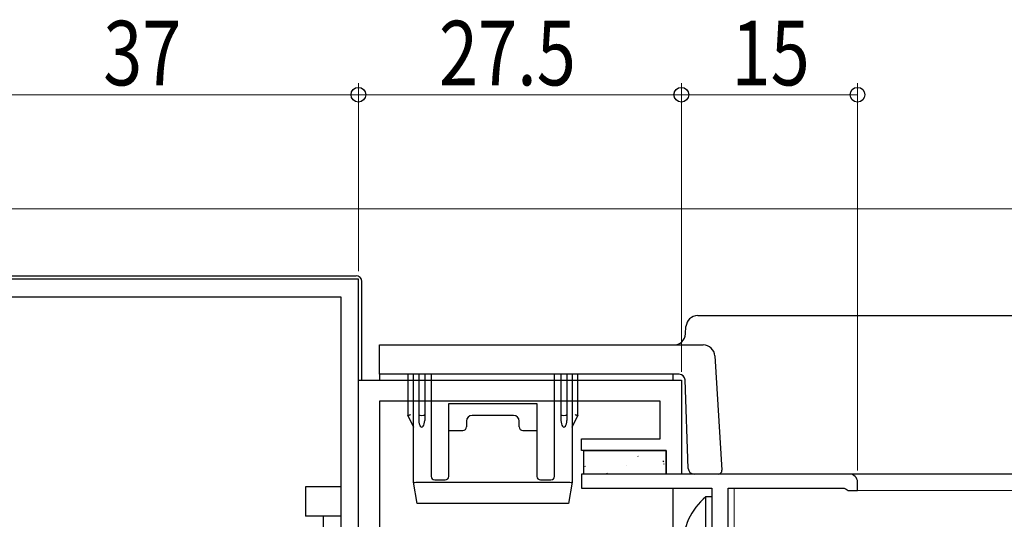
# Model space of a CAD drawing. Extents: x 0 to 1050, y 0 to 1573.
# Drawn here: x 294 to 378, y 347 to 389 of the extents above; entities that cross this region are included whole.
import ezdxf

# ---------------------------------------------------------------- set-up
doc = ezdxf.new("R2010")
doc.units = 0
doc.linetypes.add('YDIVIDE_1', pattern=[15, 10, -1, 1, -1, 1, -1])
for name, color, linetype, lineweight in [('YKK_11', 7, 'CONTINUOUS', 30), ('YKK_12', 2, 'CONTINUOUS', 13), ('YKK_13', 4, 'CONTINUOUS', 30), ('YKK_D', 6, 'CONTINUOUS', 13)]:
    doc.layers.add(name, color=color, linetype=linetype, lineweight=lineweight)
doc.styles.add('text-b', font='extslim2.shx', dxfattribs={"width": 0.8, "bigfont": 'extfont2.shx'})

msp = doc.modelspace()

# ---------------------------------------------------------------- linework, layer by layer
at = {"layer": 'YKK_11', "color": 30, "linetype": 'ByBlock', "lineweight": -2, "ltscale": 0.5}
for p, q in [((323, 367), (286, 367)), ((323, 342.171), (323, 367)), ((287.5, 365.5), (321.5, 365.5)), ((321.5, 365.5), (321.5, 336.5)), ((323, 331.9), (323, 358.4)), ((323, 358.4), (350.5, 358.4)), ((350.5, 358.4), (350.5, 350.4)), ((348.7, 356.6), (324.8, 356.6)), ((324.8, 356.6), (324.8, 332.4)), ((348.7, 353.4), (348.7, 356.6)), ((342, 352.4), (342, 353.4)), ((342, 353.4), (348.7, 353.4)), ((349.2, 352.4), (342, 352.4)), ((349.2, 350.4), (349.2, 352.4)), ((350.5, 350.4), (349.2, 350.4))]:
    msp.add_line(p, q, dxfattribs=at)
at = {"layer": 'YKK_11', "color": 211, "linetype": 'ByBlock', "lineweight": -2, "ltscale": 0.5}
for p, q in [((364.8, 350.4), (342, 350.4)), ((342, 350.4), (342, 349.2)), ((365.5, 349), (365.5, 349.7)), ((342, 349.2), (353.1, 349.2)), ((353.1, 349.2), (353.1, 310.4)), ((354.5, 331.4), (354.5, 349.2)), ((354.5, 349.2), (364.354, 349.2)), ((364.354, 349.2), (364.527, 349.1)), ((364.527, 349.1), (364.7, 349)), ((364.7, 349), (365.5, 349))]:
    msp.add_line(p, q, dxfattribs=at)
msp.add_arc((364.8, 349.7), 0.7, 0.00001, 89.99999, dxfattribs=at)
at = {"layer": 'YKK_12'}
for p, q in [((276, 373), (455.875, 373)), ((355, 349.2), (355, 331.4)), ((364.7, 349), (455.875, 349))]:
    msp.add_line(p, q, dxfattribs=at)
at = {"layer": 'YKK_12', "linetype": 'YDIVIDE_1'}
msp.add_line((364.8, 350.4), (455.875, 350.4), dxfattribs=at)
at = {"layer": 'YKK_13'}
for p, q in [((286.2, 367.3), (322.8, 367.3)), ((323.3, 358.4), (323.3, 366.8)), ((351.894, 363.9), (383.734, 363.9)), ((350.857, 362.339), (350.895, 362.961)), ((324.8, 361.4), (352.359, 361.4)), ((324.8, 358.9), (324.8, 361.4)), ((353.357, 360.461), (353.953, 350.718)), ((349.791, 358.9), (324.791, 358.9)), ((324.791, 358.9), (324.791, 358.4)), ((350.317, 358.9), (324.8, 358.9)), ((327.2, 358.9), (327.2, 358.4)), ((327.7, 358.4), (327.7, 358.9)), ((328.15, 358.9), (328.15, 358.4)), ((328.65, 358.9), (328.65, 358.4)), ((329.2, 358.9), (329.2, 358.4)), ((339.7, 358.4), (339.7, 358.9)), ((340.25, 358.9), (340.25, 358.4)), ((340.75, 358.9), (340.75, 358.4)), ((341.2, 358.9), (341.2, 358.4)), ((341.7, 358.4), (341.7, 358.9)), ((349.791, 358.4), (349.791, 358.9)), ((327.2, 358.4), (327.2, 356.6)), ((327.7, 356.6), (327.7, 358.4)), ((328.15, 358.4), (328.15, 356.6)), ((328.65, 358.4), (328.65, 356.6)), ((329.2, 358.4), (329.2, 356.6)), ((339.7, 356.6), (339.7, 358.4)), ((340.25, 358.4), (340.25, 356.6)), ((340.75, 358.4), (340.75, 356.6)), ((341.2, 358.4), (341.2, 356.6)), ((341.7, 356.6), (341.7, 358.4)), ((351.08, 350.883), (350.817, 358.417)), ((327.2, 356.6), (327.2, 355.4)), ((327.7, 349.7), (327.7, 356.6)), ((328.15, 356.6), (328.15, 355.459)), ((328.65, 356.6), (328.65, 355.459)), ((329.2, 356.6), (329.2, 350.2)), ((330.7, 356.4), (338.2, 356.4)), ((330.7, 355.95), (330.7, 356.4)), ((338.2, 356.4), (338.2, 355.95)), ((339.7, 350.2), (339.7, 356.6)), ((340.25, 356.6), (340.25, 355.459)), ((340.75, 356.6), (340.75, 355.459)), ((341.2, 356.6), (341.2, 349.7)), ((341.7, 355.4), (341.7, 356.6)), ((330.7, 354.184), (330.7, 355.95)), ((338.2, 355.95), (338.2, 354.184)), ((327.2, 355.4), (327.7, 354.4)), ((327.2, 355.4), (327.201, 355.4)), ((327.201, 355.4), (327.21, 355.402)), ((327.21, 355.402), (327.226, 355.406)), ((327.226, 355.406), (327.251, 355.412)), ((327.251, 355.412), (327.282, 355.419)), ((327.282, 355.419), (327.318, 355.428)), ((327.318, 355.428), (327.36, 355.438)), ((327.36, 355.438), (327.404, 355.448)), ((327.404, 355.448), (327.45, 355.459)), ((328.15, 355.459), (328.15, 354.959)), ((328.65, 355.459), (328.65, 354.959)), ((332.2, 354.9), (332.2, 354.414)), ((336.2, 355.4), (332.7, 355.4)), ((336.7, 354.414), (336.7, 354.9)), ((340.25, 355.459), (340.25, 354.959)), ((340.75, 355.459), (340.75, 354.959)), ((341.2, 354.4), (341.7, 355.4)), ((341.45, 355.459), (341.496, 355.448)), ((341.496, 355.448), (341.54, 355.438)), ((341.54, 355.438), (341.582, 355.428)), ((341.582, 355.428), (341.618, 355.419)), ((341.618, 355.419), (341.65, 355.412)), ((341.65, 355.412), (341.674, 355.406)), ((341.674, 355.406), (341.69, 355.402)), ((341.69, 355.402), (341.699, 355.4)), ((341.699, 355.4), (341.7, 355.4)), ((330.7, 354.034), (330.7, 354.184)), ((330.7, 354.114), (331.9, 354.114)), ((330.7, 350.2), (330.7, 354.034)), ((337, 354.114), (338.2, 354.114)), ((338.2, 354.184), (338.2, 354.034)), ((338.2, 354.034), (338.2, 350.2)), ((327.7, 349.7), (327.7, 349.7)), ((328, 347.9), (327.7, 349.7)), ((328, 349.7), (340.9, 349.7)), ((329.5, 349.9), (330.4, 349.9)), ((338.5, 349.9), (339.4, 349.9)), ((341.2, 349.7), (340.9, 347.9)), ((341.2, 349.7), (341.2, 349.7)), ((352.953, 350.4), (351.58, 350.4)), ((353.654, 350.4), (352.953, 350.4)), ((354.951, 350.4), (353.654, 350.4)), ((384.482, 350.4), (354.951, 350.4)), ((321.5, 349.3), (318.5, 349.3)), ((318.5, 349.3), (318.5, 346.8)), ((349.791, 338.9), (349.791, 349.2)), ((328.296, 347.9), (328, 347.9)), ((340.604, 347.9), (328.296, 347.9)), ((340.9, 347.9), (340.604, 347.9)), ((321.5, 346.8), (318.5, 346.8)), ((320, 346.8), (320, 336.8))]:
    msp.add_line(p, q, dxfattribs=at)
at = {"layer": 'YKK_13', "linetype": 'ByBlock', "lineweight": -2}
for p, q in [((342.2, 350.4), (342.2, 352.4)), ((342.2, 352.4), (349.2, 352.4)), ((349.2, 352.4), (349.2, 350.4)), ((349.2, 350.4), (342.2, 350.4))]:
    msp.add_line(p, q, dxfattribs=at)
at = {"layer": 'YKK_13', "linetype": 'Continuous', "lineweight": -2}
for p, q in [((346.788, 351.926), (346.812, 351.883)), ((348.927, 351.517), (349.016, 351.47)), ((348.98, 351.283), (349.004, 351.24)), ((342.275, 351.084), (342.299, 351.04)), ((344.164, 350.493), (344.188, 350.449)), ((345.832, 351.159), (345.839, 351.152))]:
    msp.add_line(p, q, dxfattribs=at)
at = {"layer": 'YKK_13', "linetype": 'ByBlock', "lineweight": -2, "ltscale": 0.5}
for p, q in [((352.591, 339.95), (352.591, 348.45)), ((353.1, 348.45), (352.591, 348.45)), ((353.1, 348.45), (353.1, 339.95))]:
    msp.add_line(p, q, dxfattribs=at)
at = {"layer": 'YKK_13'}
for centre, radius, start, end in [((322.8, 366.8), 0.5, 0, 90), ((351.894, 362.9), 1, 90, 176.5), ((349.859, 362.4), 1, 270, 356.5), ((352.359, 360.4), 1, 3.5, 90), ((350.317, 358.4), 0.5, 2, 90), ((332.7, 354.9), 0.5, 90, 180), ((336.2, 354.9), 0.5, 0, 90), ((331.9, 354.414), 0.3, 270, 0), ((337, 354.414), 0.3, 180, 270), ((351.58, 350.9), 0.5, 182, 270), ((353.654, 350.7), 0.3, 270, 3.5), ((329.5, 350.2), 0.3, 180, 270), ((330.4, 350.2), 0.3, 270, 0), ((338.5, 350.2), 0.3, 180, 270), ((339.4, 350.2), 0.3, 270, 0)]:
    msp.add_arc(centre, radius, start, end, dxfattribs=at)
at = {"layer": 'YKK_13', "linetype": 'ByBlock', "lineweight": -2, "ltscale": 0.5}
msp.add_arc((356.131, 344.2), 5.531, 129.79413, 230.20585, dxfattribs=at)
at = {"layer": 'YKK_13'}
for centre, major_axis, ratio, start_param, end_param in [((328.4, 355.459), (0.25, 0), 0.236068, 3.141593, 6.283185), ((328.4, 354.959), (0, -0.559), 0.447214, 4.712389, 7.853982), ((340.5, 355.459), (0.25, 0), 0.236068, 3.141593, 6.283185), ((340.5, 354.959), (0, -0.559), 0.447214, 4.712389, 7.853982), ((328, 349.725), (0.3, 0.025), 0.081651, 3.14835, 4.692116), ((328, 347.9), (0, 1.8), 0.166667, 0, 0.013515), ((340.9, 347.9), (0, 1.8), 0.166667, 6.26967, 6.283185), ((340.9, 349.725), (0.3, -0.025), 0.081651, 4.732662, 6.276428)]:
    msp.add_ellipse(centre, major_axis=major_axis, ratio=ratio, start_param=start_param, end_param=end_param, dxfattribs=at)
at = {"layer": 'YKK_D'}
for p, q in [((323.001, 367.7), (323.001, 383.723)), ((323.001, 367.7), (323.001, 383.723)), ((350.5, 359.1), (350.5, 383.723)), ((350.501, 359.1), (350.501, 383.723)), ((365.5, 350.7), (365.5, 383.723)), ((323.001, 382.723), (286.001, 382.723)), ((350.501, 382.723), (323.001, 382.723)), ((350.5, 382.723), (365.5, 382.723))]:
    msp.add_line(p, q, dxfattribs=at)
at = {"layer": 'YKK_D', "linetype": 'ByBlock', "lineweight": -2}
for centre in [(323.001, 382.723), (323.001, 382.723), (350.5, 382.723), (350.501, 382.723), (365.5, 382.723)]:
    msp.add_circle(centre, 0.625, dxfattribs=at)

# ---------------------------------------------------------------- texts
at = {"layer": 'YKK_D', "style": 'text-b', "width": 0.8}
for s, p in [('37', (301.274, 383.523)), ('27.5', (329.858, 383.523)), ('15', (354.773, 383.523))]:
    msp.add_text(s, height=5.5, dxfattribs=at).set_placement(p)

doc.saveas('drawing.dxf')
